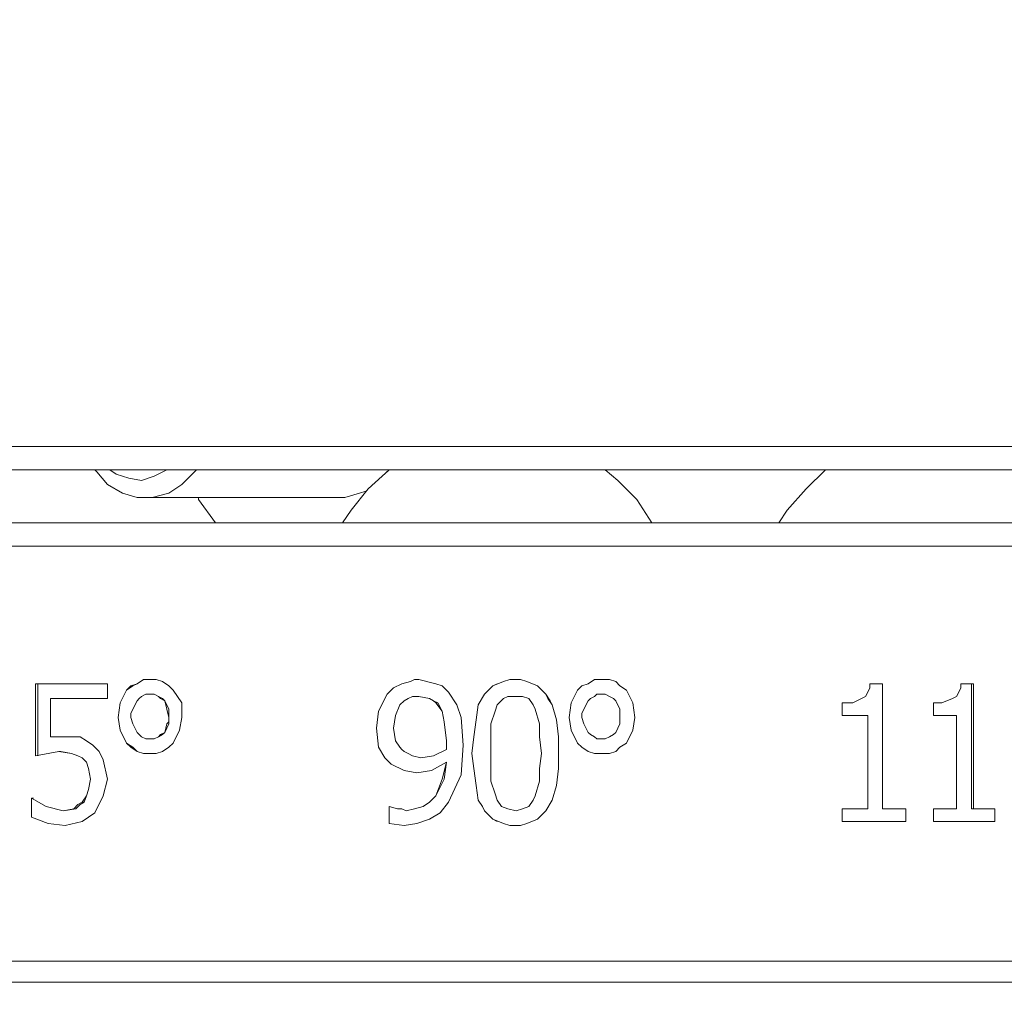
# Model space of a CAD drawing. Units: millimetres. Extents: x 12016 to 12313, y -7569 to -7359.
# Drawn here: x 12112 to 12128, y -7510 to -7493 of the extents above; entities that cross this region are included whole.
import ezdxf

# ---------------------------------------------------------------- set-up
doc = ezdxf.new("R2010")
doc.units = ezdxf.units.MM
doc.header["$LTSCALE"] = 10
doc.header["$PDMODE"] = 34
doc.layers.add('7标注层', color=4, linetype='Continuous', lineweight=5)
doc.styles.add('TH-GBD2M', font='calibri.ttf', dxfattribs={"width": 0.8, "height": 2.5})
doc.dimstyles.new('TH-GBD2M', dxfattribs={"dimtxt": 2.5, "dimasz": 4, "dimexe": 2, "dimexo": 0, "dimgap": 1.5, "dimtad": 1, "dimdec": 4, "dimlfac": 0.1, "dimzin": 9, "dimdsep": 46, "dimtxsty": 'TH-GBD2M', "dimcen": 0, "dimclrt": 3, "dimadec": 0, "dimazin": 3, "dimtfac": 1, "dimtdec": 4, "dimtofl": 0, "dimtmove": 0, "dimatfit": 3, "dimfxl": 1, "dimtolj": 1, "dimtzin": 0, "dimarcsym": 0})

# ---------------------------------------------------------------- blocks, each defined once
blk = doc.blocks.new('*D141')
at = {"layer": '7标注层', "color": 0, "lineweight": -2, "transparency": 16777216}
for p, q in [((12118.118, -7450.485), (12076.237, -7450.485)), ((12078.237, -7454.485), (12078.237, -7513.089)), ((12100.232, -7517.089), (12076.237, -7517.089))]:
    blk.add_line(p, q, dxfattribs=at)
at = {"layer": '7标注层', "color": 0, "transparency": 16777216}
for points in [[(12077.57, -7454.485), (12078.903, -7454.485), (12078.237, -7450.485)], [(12077.57, -7513.089), (12078.903, -7513.089), (12078.237, -7517.089)]]:
    blk.add_solid(points, dxfattribs=at)
at = {"layer": 'Defpoints', "color": 0, "transparency": 16777216}
for p in [(12118.118, -7450.485), (12078.237, -7517.089), (12100.232, -7517.089)]:
    blk.add_point(p, dxfattribs=at)
at = {"layer": '7标注层', "color": 3, "transparency": 16777216, "insert": (12075.456, -7483.787), "char_height": 2.5, "attachment_point": 5, "rotation": 90, "style": 'TH-GBD2M'}
blk.add_mtext('\\A1;44.40', dxfattribs=at)
blk = doc.blocks.new('*D142')
at = {"layer": '7标注层', "color": 0, "lineweight": -2, "transparency": 16777216}
for p, q in [((12088.137, -7509.279), (12088.137, -7496.978)), ((12119.6, -7513.279), (12086.137, -7513.279)), ((12100.215, -7517.089), (12086.137, -7517.089)), ((12088.137, -7521.089), (12088.137, -7525.089))]:
    blk.add_line(p, q, dxfattribs=at)
at = {"layer": '7标注层', "color": 0, "transparency": 16777216}
for points in [[(12087.47, -7509.279), (12088.803, -7509.279), (12088.137, -7513.279)], [(12087.47, -7521.089), (12088.803, -7521.089), (12088.137, -7517.089)]]:
    blk.add_solid(points, dxfattribs=at)
at = {"layer": 'Defpoints', "color": 0, "transparency": 16777216}
for p in [(12119.6, -7513.279), (12088.137, -7517.089), (12100.215, -7517.089)]:
    blk.add_point(p, dxfattribs=at)
at = {"layer": '7标注层', "color": 3, "transparency": 16777216, "insert": (12085.356, -7501.129), "char_height": 2.5, "attachment_point": 5, "rotation": 90, "style": 'TH-GBD2M'}
blk.add_mtext('\\A1;2.60', dxfattribs=at)

msp = doc.modelspace()

# ---------------------------------------------------------------- linework, layer by layer
at = {"color": 7, "lineweight": 0}
for points in [[(12110.42753, -7500.50872), (12111.66225, -7500.50872), (12112.89697, -7500.50872), (12114.16697, -7500.50872), (12115.43697, -7500.50872), (12116.74225, -7500.50872), (12118.04753, -7500.50872), (12119.3528, -7500.50872), (12120.65808, -7500.50872), (12121.92808, -7500.50872), (12123.23336, -7500.50872), (12124.53864, -7500.50872), (12125.80864, -7500.50872), (12127.04336, -7500.50872), (12128.27808, -7500.50872)], [(12128.52503, -7500.89678), (12127.2903, -7500.89678), (12126.05558, -7500.89678), (12124.82086, -7500.89678), (12123.51558, -7500.89678), (12122.24558, -7500.89678), (12120.9403, -7500.89678), (12119.6703, -7500.89678), (12118.36503, -7500.89678), (12117.05975, -7500.89678), (12115.78975, -7500.89678), (12114.51975, -7500.89678), (12113.24975, -7500.89678), (12112.01503, -7500.89678), (12110.7803, -7500.89678)], [(12114.13169, -7501.28483), (12113.84947, -7501.35539), (12113.60253, -7501.35539), (12113.35558, -7501.28483), (12113.10864, -7501.14372), (12112.93225, -7500.93205), (12112.89697, -7500.89678)], [(12113.14391, -7500.89678), (12113.24975, -7500.96733), (12113.46141, -7501.03789), (12113.67308, -7501.07317), (12113.88475, -7501.00261)], [(12113.88475, -7501.00261), (12114.09641, -7500.89678)], [(12114.5903, -7500.89678), (12114.51975, -7500.96733), (12114.34336, -7501.14372), (12114.13169, -7501.28483)], [(12117.83586, -7500.89678), (12117.80058, -7500.89678), (12117.4478, -7501.21428), (12117.16558, -7501.56705), (12117.02447, -7501.77872)], [(12117.7653, -7500.93205), (12117.80058, -7500.89678)], [(12122.2103, -7501.77872), (12122.17503, -7501.77872), (12121.92808, -7501.39067), (12121.61058, -7501.07317), (12121.39891, -7500.89678)], [(12125.10308, -7500.89678), (12125.0678, -7500.89678), (12124.7503, -7501.21428), (12124.4328, -7501.56705), (12124.29169, -7501.77872)], [(12116.95391, -7501.35539), (12117.05975, -7501.35539), (12117.30669, -7501.28483)], [(12117.30669, -7501.28483), (12117.41253, -7501.24955)], [(12113.74364, -7501.35539), (12116.95391, -7501.35539)], [(12114.9078, -7501.77872), (12114.62558, -7501.39067), (12114.62558, -7501.35539)], [(12110.99197, -7501.77872), (12112.19141, -7501.77872), (12113.39086, -7501.77872), (12114.62558, -7501.77872), (12115.8603, -7501.77872), (12117.09503, -7501.77872), (12118.36503, -7501.77872), (12119.59975, -7501.77872), (12120.86975, -7501.77872), (12122.13975, -7501.77872), (12123.37447, -7501.77872), (12124.60919, -7501.77872), (12125.84391, -7501.77872), (12127.04336, -7501.77872), (12128.20753, -7501.77872)], [(12128.34864, -7502.16678), (12127.14919, -7502.16678), (12125.94975, -7502.16678), (12124.67975, -7502.16678), (12123.44503, -7502.16678), (12122.17503, -7502.16678), (12120.90503, -7502.16678), (12119.59975, -7502.16678), (12118.32975, -7502.16678), (12117.05975, -7502.16678), (12115.78975, -7502.16678), (12114.51975, -7502.16678), (12113.28503, -7502.16678), (12112.08558, -7502.16678), (12110.88614, -7502.16678)], [(12113.28503, -7505.02428), (12113.3203, -7504.77733), (12113.42614, -7504.56567), (12113.49669, -7504.49511), (12113.60253, -7504.45983), (12113.70836, -7504.38928), (12113.81419, -7504.38928)], [(12113.28503, -7505.02428), (12113.3203, -7504.77733), (12113.42614, -7504.56567), (12113.53197, -7504.49511), (12113.60253, -7504.45983), (12113.70836, -7504.38928), (12113.81419, -7504.38928)], [(12113.81419, -7504.38928), (12113.92003, -7504.38928), (12114.02586, -7504.42455), (12114.13169, -7504.49511), (12114.20225, -7504.56567), (12114.34336, -7504.77733), (12114.34336, -7505.02428)], [(12117.58891, -7505.20067), (12117.62419, -7504.91844), (12117.69475, -7504.77733), (12117.7653, -7504.63622), (12117.87114, -7504.53039), (12118.01225, -7504.45983), (12118.15336, -7504.42455), (12118.22391, -7504.38928), (12118.29447, -7504.38928)], [(12117.58891, -7505.20067), (12117.62419, -7504.91844), (12117.7653, -7504.63622), (12117.87114, -7504.53039), (12118.01225, -7504.45983), (12118.15336, -7504.42455), (12118.22391, -7504.38928), (12118.29447, -7504.38928)], [(12118.29447, -7504.38928), (12118.57669, -7504.45983), (12118.68253, -7504.49511), (12118.75308, -7504.56567), (12118.78836, -7504.60094)], [(12119.17641, -7505.624), (12119.21169, -7505.34178), (12119.24697, -7505.05955), (12119.28225, -7504.81261), (12119.38808, -7504.63622), (12119.52919, -7504.49511), (12119.70558, -7504.42455), (12119.81141, -7504.38928), (12119.91725, -7504.38928)], [(12119.91725, -7504.38928), (12119.9878, -7504.38928), (12120.09364, -7504.42455), (12120.27003, -7504.49511), (12120.41114, -7504.63622), (12120.44641, -7504.70678), (12120.51697, -7504.81261), (12120.58753, -7505.05955), (12120.6228, -7505.34178), (12120.6228, -7505.624)], [(12119.91725, -7504.38928), (12119.9878, -7504.38928), (12120.09364, -7504.42455), (12120.27003, -7504.49511), (12120.41114, -7504.63622), (12120.48169, -7504.74205), (12120.51697, -7504.81261), (12120.58753, -7505.05955), (12120.6228, -7505.34178), (12120.6228, -7505.624)], [(12120.79919, -7505.02428), (12120.83447, -7504.77733), (12120.9403, -7504.56567), (12121.01086, -7504.49511), (12121.11669, -7504.45983), (12121.22253, -7504.38928), (12121.32836, -7504.38928)], [(12121.32836, -7504.38928), (12121.46947, -7504.38928), (12121.5753, -7504.42455), (12121.64586, -7504.49511), (12121.75169, -7504.56567), (12121.85753, -7504.77733), (12121.8928, -7505.02428)], [(12121.32836, -7504.38928), (12121.46947, -7504.38928), (12121.5753, -7504.42455), (12121.64586, -7504.49511), (12121.75169, -7504.56567), (12121.85753, -7504.77733), (12121.8928, -7505.02428)], [(12113.10864, -7504.45983), (12112.93225, -7504.45983), (12112.79114, -7504.45983), (12112.65003, -7504.45983), (12112.50891, -7504.45983), (12112.3678, -7504.45983), (12112.22669, -7504.45983), (12112.0503, -7504.45983), (12111.90919, -7504.45983)], [(12111.90919, -7505.65928), (12111.90919, -7504.45983)], [(12111.94447, -7505.65928), (12111.94447, -7504.45983)], [(12113.10864, -7504.45983), (12113.10864, -7504.70678)], [(12119.17641, -7505.624), (12119.21169, -7505.34178), (12119.24697, -7505.05955), (12119.28225, -7504.81261), (12119.38808, -7504.63622), (12119.52919, -7504.49511), (12119.59975, -7504.45983)], [(12125.66753, -7504.70678), (12125.73808, -7504.6715), (12125.77336, -7504.60094), (12125.80864, -7504.53039), (12125.80864, -7504.45983)], [(12126.0203, -7504.45983), (12125.98503, -7504.45983), (12125.94975, -7504.45983), (12125.91447, -7504.45983), (12125.87919, -7504.45983), (12125.84391, -7504.45983), (12125.80864, -7504.45983)], [(12126.0203, -7504.45983), (12126.0203, -7506.54122)], [(12126.0203, -7504.45983), (12126.0203, -7506.54122)], [(12127.18447, -7504.70678), (12127.25503, -7504.6715), (12127.2903, -7504.60094), (12127.32558, -7504.53039), (12127.32558, -7504.45983)], [(12127.53725, -7504.45983), (12127.50197, -7504.45983), (12127.46669, -7504.45983), (12127.43141, -7504.45983), (12127.39614, -7504.45983), (12127.36086, -7504.45983), (12127.32558, -7504.45983)], [(12127.50197, -7504.45983), (12127.50197, -7506.54122)], [(12127.53725, -7504.45983), (12127.53725, -7506.54122)], [(12112.15614, -7504.70678), (12112.15614, -7505.34178)], [(12113.10864, -7504.70678), (12112.96753, -7504.70678), (12112.86169, -7504.70678), (12112.75586, -7504.70678), (12112.61475, -7504.70678), (12112.50891, -7504.70678), (12112.40308, -7504.70678), (12112.29725, -7504.70678), (12112.15614, -7504.70678)], [(12113.81419, -7504.63622), (12113.74364, -7504.63622), (12113.67308, -7504.6715), (12113.6378, -7504.70678), (12113.60253, -7504.74205), (12113.53197, -7504.88317), (12113.49669, -7504.95372), (12113.49669, -7505.02428)], [(12114.13169, -7505.02428), (12114.13169, -7504.88317), (12114.06114, -7504.74205), (12114.02586, -7504.70678), (12113.9553, -7504.6715), (12113.88475, -7504.63622), (12113.81419, -7504.63622)], [(12114.13169, -7505.02428), (12114.09641, -7504.88317), (12114.06114, -7504.74205), (12113.99058, -7504.70678), (12113.9553, -7504.6715), (12113.88475, -7504.63622), (12113.81419, -7504.63622)], [(12118.29447, -7504.6715), (12118.18864, -7504.6715), (12118.11808, -7504.70678), (12118.04753, -7504.74205), (12117.97697, -7504.81261), (12117.90641, -7504.989), (12117.87114, -7505.20067)], [(12118.57669, -7504.77733), (12118.54141, -7504.74205), (12118.47086, -7504.70678), (12118.29447, -7504.6715)], [(12118.61197, -7504.77733), (12118.54141, -7504.74205), (12118.47086, -7504.70678), (12118.29447, -7504.6715)], [(12118.78836, -7504.60094), (12118.92947, -7504.81261), (12119.00003, -7505.02428), (12119.0353, -7505.48289)], [(12119.91725, -7504.6715), (12119.77614, -7504.6715), (12119.70558, -7504.70678), (12119.59975, -7504.81261), (12119.56447, -7504.91844)], [(12119.91725, -7504.6715), (12119.77614, -7504.6715), (12119.70558, -7504.70678), (12119.59975, -7504.81261), (12119.56447, -7504.91844)], [(12120.23475, -7504.88317), (12120.19947, -7504.81261), (12120.12891, -7504.70678), (12120.02308, -7504.6715), (12119.91725, -7504.6715)], [(12121.32836, -7504.63622), (12121.2578, -7504.63622), (12121.22253, -7504.6715), (12121.15197, -7504.70678), (12121.11669, -7504.74205), (12121.04614, -7504.88317), (12121.01086, -7504.95372), (12121.01086, -7505.02428)], [(12121.32836, -7504.63622), (12121.2578, -7504.63622), (12121.22253, -7504.6715), (12121.15197, -7504.70678), (12121.11669, -7504.74205), (12121.04614, -7504.88317), (12121.01086, -7504.95372), (12121.01086, -7505.02428)], [(12121.64586, -7505.02428), (12121.64586, -7504.88317), (12121.5753, -7504.74205), (12121.54003, -7504.70678), (12121.46947, -7504.6715), (12121.39891, -7504.63622), (12121.32836, -7504.63622)], [(12125.35003, -7504.77733), (12125.52641, -7504.77733), (12125.66753, -7504.70678)], [(12126.86697, -7504.77733), (12127.00808, -7504.77733), (12127.18447, -7504.70678)], [(12118.75308, -7505.41233), (12118.7178, -7505.09483), (12118.68253, -7504.91844), (12118.57669, -7504.77733)], [(12118.61197, -7504.77733), (12118.57669, -7504.77733)], [(12118.75308, -7505.41233), (12118.7178, -7505.09483), (12118.68253, -7504.91844), (12118.61197, -7504.77733)], [(12120.34058, -7505.624), (12120.3053, -7505.34178), (12120.3053, -7505.13011), (12120.23475, -7504.88317)], [(12125.35003, -7504.989), (12125.35003, -7504.77733)], [(12126.86697, -7504.989), (12126.86697, -7504.77733)], [(12113.81419, -7505.624), (12113.70836, -7505.624), (12113.60253, -7505.58872), (12113.49669, -7505.51817), (12113.42614, -7505.44761), (12113.3203, -7505.23594), (12113.28503, -7505.02428)], [(12113.81419, -7505.624), (12113.70836, -7505.624), (12113.60253, -7505.58872), (12113.53197, -7505.51817), (12113.42614, -7505.44761), (12113.3203, -7505.23594), (12113.28503, -7505.02428)], [(12113.49669, -7505.02428), (12113.53197, -7505.13011), (12113.60253, -7505.27122), (12113.6378, -7505.3065), (12113.67308, -7505.34178), (12113.74364, -7505.37705), (12113.81419, -7505.37705)], [(12114.34336, -7505.02428), (12114.30808, -7505.23594), (12114.20225, -7505.44761), (12114.13169, -7505.51817), (12114.02586, -7505.58872), (12113.92003, -7505.624), (12113.81419, -7505.624)], [(12113.81419, -7505.37705), (12113.88475, -7505.37705), (12113.9553, -7505.34178), (12114.02586, -7505.3065), (12114.06114, -7505.27122), (12114.13169, -7505.13011), (12114.13169, -7505.09483), (12114.13169, -7505.02428)], [(12113.81419, -7505.37705), (12113.88475, -7505.37705), (12113.9553, -7505.34178), (12113.99058, -7505.3065), (12114.06114, -7505.27122), (12114.09641, -7505.13011), (12114.13169, -7505.09483), (12114.13169, -7505.02428)], [(12119.56447, -7504.91844), (12119.49391, -7505.13011), (12119.49391, -7505.37705), (12119.49391, -7505.624)], [(12121.32836, -7505.624), (12121.22253, -7505.624), (12121.11669, -7505.58872), (12121.01086, -7505.51817), (12120.9403, -7505.44761), (12120.83447, -7505.23594), (12120.79919, -7505.02428)], [(12121.01086, -7505.02428), (12121.04614, -7505.13011), (12121.11669, -7505.27122), (12121.15197, -7505.3065), (12121.22253, -7505.34178), (12121.2578, -7505.37705), (12121.32836, -7505.37705)], [(12121.01086, -7505.02428), (12121.04614, -7505.13011), (12121.11669, -7505.27122), (12121.15197, -7505.3065), (12121.22253, -7505.34178), (12121.2578, -7505.37705), (12121.32836, -7505.37705)], [(12121.8928, -7505.02428), (12121.85753, -7505.23594), (12121.75169, -7505.44761), (12121.64586, -7505.51817), (12121.5753, -7505.58872), (12121.46947, -7505.624), (12121.32836, -7505.624)], [(12121.32836, -7505.37705), (12121.39891, -7505.37705), (12121.46947, -7505.34178), (12121.54003, -7505.3065), (12121.5753, -7505.27122), (12121.64586, -7505.13011), (12121.64586, -7505.09483), (12121.64586, -7505.02428)], [(12121.8928, -7505.02428), (12121.85753, -7505.23594), (12121.75169, -7505.44761), (12121.64586, -7505.51817), (12121.5753, -7505.58872), (12121.46947, -7505.624), (12121.32836, -7505.624)], [(12125.77336, -7504.989), (12125.7028, -7504.989), (12125.66753, -7504.989), (12125.59697, -7504.989), (12125.56169, -7504.989), (12125.49114, -7504.989), (12125.45586, -7504.989), (12125.3853, -7504.989), (12125.35003, -7504.989)], [(12125.77336, -7506.54122), (12125.77336, -7504.989)], [(12127.25503, -7504.989), (12127.21975, -7504.989), (12127.18447, -7504.989), (12127.11391, -7504.989), (12127.07864, -7504.989), (12127.00808, -7504.989), (12126.9728, -7504.989), (12126.90225, -7504.989), (12126.86697, -7504.989)], [(12127.25503, -7506.54122), (12127.25503, -7504.989)], [(12117.83586, -7505.80039), (12117.73003, -7505.69455), (12117.62419, -7505.51817), (12117.58891, -7505.20067)], [(12117.83586, -7505.80039), (12117.73003, -7505.69455), (12117.62419, -7505.51817), (12117.58891, -7505.20067)], [(12117.87114, -7505.20067), (12117.90641, -7505.41233), (12117.97697, -7505.51817), (12118.01225, -7505.55344), (12118.04753, -7505.58872)], [(12112.15614, -7505.34178), (12112.3678, -7505.34178)], [(12112.15614, -7505.34178), (12112.19141, -7505.34178)], [(12112.19141, -7505.34178), (12112.40308, -7505.34178)], [(12112.3678, -7505.34178), (12112.65003, -7505.34178), (12112.75586, -7505.41233), (12112.86169, -7505.48289)], [(12112.3678, -7505.34178), (12112.40308, -7505.34178)], [(12112.86169, -7505.48289), (12112.96753, -7505.58872), (12113.03808, -7505.72983), (12113.10864, -7506.04733)], [(12118.32975, -7505.69455), (12118.54141, -7505.65928), (12118.75308, -7505.55344)], [(12118.32975, -7505.69455), (12118.54141, -7505.65928), (12118.75308, -7505.55344)], [(12118.75308, -7505.55344), (12118.75308, -7505.51817), (12118.75308, -7505.48289), (12118.75308, -7505.41233)], [(12118.75308, -7505.55344), (12118.75308, -7505.51817), (12118.75308, -7505.48289), (12118.75308, -7505.41233)], [(12119.0353, -7505.48289), (12119.00003, -7505.97678), (12118.78836, -7506.43539)], [(12112.29725, -7505.58872), (12111.90919, -7505.65928)], [(12112.6853, -7505.69455), (12112.61475, -7505.65928), (12112.50891, -7505.624), (12112.29725, -7505.58872)], [(12112.29725, -7505.58872), (12112.33253, -7505.58872)], [(12112.6853, -7505.69455), (12112.61475, -7505.65928), (12112.50891, -7505.624), (12112.33253, -7505.58872)], [(12112.82641, -7506.04733), (12112.79114, -7505.87094), (12112.75586, -7505.76511), (12112.6853, -7505.69455)], [(12112.82641, -7506.04733), (12112.79114, -7505.87094), (12112.75586, -7505.76511), (12112.6853, -7505.69455)], [(12118.04753, -7505.58872), (12118.11808, -7505.624), (12118.18864, -7505.65928), (12118.32975, -7505.69455)], [(12119.91725, -7506.82344), (12119.81141, -7506.82344), (12119.70558, -7506.78817), (12119.52919, -7506.71761), (12119.38808, -7506.5765), (12119.3528, -7506.50594), (12119.28225, -7506.40011), (12119.24697, -7506.15317), (12119.21169, -7505.87094), (12119.17641, -7505.624)], [(12119.59975, -7506.75289), (12119.52919, -7506.71761), (12119.38808, -7506.5765), (12119.3528, -7506.50594), (12119.28225, -7506.40011), (12119.24697, -7506.15317), (12119.21169, -7505.87094), (12119.17641, -7505.624)], [(12119.49391, -7505.624), (12119.49391, -7505.87094), (12119.49391, -7506.08261), (12119.56447, -7506.29428)], [(12120.6228, -7505.624), (12120.6228, -7505.87094), (12120.58753, -7506.15317), (12120.51697, -7506.40011), (12120.41114, -7506.5765), (12120.27003, -7506.71761), (12120.09364, -7506.78817), (12119.9878, -7506.82344), (12119.91725, -7506.82344)], [(12120.6228, -7505.624), (12120.6228, -7505.87094), (12120.58753, -7506.15317), (12120.51697, -7506.40011), (12120.41114, -7506.5765), (12120.27003, -7506.71761), (12120.09364, -7506.78817), (12119.9878, -7506.82344), (12119.91725, -7506.82344)], [(12120.23475, -7506.32955), (12120.3053, -7506.08261), (12120.3053, -7505.87094), (12120.34058, -7505.624)], [(12118.25919, -7505.9415), (12118.04753, -7505.90622), (12117.83586, -7505.80039)], [(12118.25919, -7505.9415), (12118.04753, -7505.90622), (12117.83586, -7505.80039)], [(12118.0828, -7506.5765), (12118.22391, -7506.54122), (12118.36503, -7506.50594), (12118.47086, -7506.43539), (12118.57669, -7506.32955), (12118.68253, -7506.04733), (12118.75308, -7505.76511)], [(12118.0828, -7506.5765), (12118.22391, -7506.54122), (12118.36503, -7506.50594), (12118.47086, -7506.43539), (12118.57669, -7506.32955), (12118.7178, -7506.04733), (12118.75308, -7505.76511)], [(12118.75308, -7505.76511), (12118.50614, -7505.90622), (12118.25919, -7505.9415)], [(12112.6853, -7506.43539), (12112.75586, -7506.32955), (12112.79114, -7506.22372), (12112.82641, -7506.04733)], [(12112.72058, -7506.43539), (12112.75586, -7506.32955), (12112.79114, -7506.22372), (12112.82641, -7506.04733)], [(12113.10864, -7506.04733), (12113.03808, -7506.32955), (12112.89697, -7506.61178)], [(12111.83864, -7506.36483), (12112.08558, -7506.50594), (12112.3678, -7506.5765)], [(12111.83864, -7506.68233), (12111.83864, -7506.36483)], [(12111.83864, -7506.68233), (12111.83864, -7506.36483)], [(12111.87391, -7506.36483), (12111.83864, -7506.36483)], [(12119.56447, -7506.29428), (12119.59975, -7506.40011), (12119.6703, -7506.50594), (12119.77614, -7506.54122), (12119.91725, -7506.5765)], [(12119.56447, -7506.29428), (12119.59975, -7506.40011), (12119.6703, -7506.50594), (12119.77614, -7506.54122), (12119.91725, -7506.5765)], [(12119.91725, -7506.5765), (12120.02308, -7506.54122), (12120.12891, -7506.50594), (12120.19947, -7506.40011), (12120.23475, -7506.32955)], [(12112.3678, -7506.5765), (12112.54419, -7506.54122), (12112.61475, -7506.47067), (12112.6853, -7506.43539)], [(12112.3678, -7506.5765), (12112.57947, -7506.54122), (12112.65003, -7506.47067), (12112.72058, -7506.43539)], [(12112.6853, -7506.43539), (12112.72058, -7506.43539)], [(12117.80058, -7506.50594), (12117.94169, -7506.54122), (12118.01225, -7506.54122), (12118.0828, -7506.5765)], [(12117.80058, -7506.78817), (12117.80058, -7506.50594)], [(12117.80058, -7506.78817), (12117.80058, -7506.50594)], [(12118.78836, -7506.43539), (12118.64725, -7506.61178), (12118.47086, -7506.71761), (12118.25919, -7506.78817), (12118.04753, -7506.82344)], [(12125.77336, -7506.54122), (12125.7028, -7506.54122), (12125.66753, -7506.54122), (12125.59697, -7506.54122), (12125.56169, -7506.54122), (12125.49114, -7506.54122), (12125.45586, -7506.54122), (12125.3853, -7506.54122), (12125.35003, -7506.54122)], [(12125.35003, -7506.75289), (12125.35003, -7506.54122)], [(12126.40836, -7506.54122), (12126.37308, -7506.54122), (12126.30253, -7506.54122), (12126.26725, -7506.54122), (12126.23197, -7506.54122), (12126.16141, -7506.54122), (12126.12614, -7506.54122), (12126.05558, -7506.54122), (12126.0203, -7506.54122)], [(12126.40836, -7506.54122), (12126.40836, -7506.75289)], [(12126.40836, -7506.54122), (12126.40836, -7506.75289)], [(12127.25503, -7506.54122), (12127.21975, -7506.54122), (12127.18447, -7506.54122), (12127.11391, -7506.54122), (12127.07864, -7506.54122), (12127.00808, -7506.54122), (12126.9728, -7506.54122), (12126.90225, -7506.54122), (12126.86697, -7506.54122)], [(12126.86697, -7506.75289), (12126.86697, -7506.54122)], [(12127.53725, -7506.54122), (12127.50197, -7506.54122)], [(12127.89003, -7506.54122), (12127.85475, -7506.54122), (12127.81947, -7506.54122), (12127.74891, -7506.54122), (12127.71364, -7506.54122), (12127.67836, -7506.54122), (12127.6078, -7506.54122), (12127.57253, -7506.54122), (12127.53725, -7506.54122)], [(12127.89003, -7506.54122), (12127.89003, -7506.75289)], [(12127.89003, -7506.54122), (12127.89003, -7506.75289)], [(12112.40308, -7506.82344), (12112.12086, -7506.78817), (12111.83864, -7506.68233)], [(12112.40308, -7506.82344), (12112.12086, -7506.78817), (12111.83864, -7506.68233)], [(12112.89697, -7506.61178), (12112.79114, -7506.68233), (12112.6853, -7506.75289), (12112.40308, -7506.82344)], [(12118.04753, -7506.82344), (12117.80058, -7506.78817)], [(12118.04753, -7506.82344), (12117.80058, -7506.78817)], [(12126.40836, -7506.75289), (12126.26725, -7506.75289), (12126.16141, -7506.75289), (12126.0203, -7506.75289), (12125.87919, -7506.75289), (12125.73808, -7506.75289), (12125.59697, -7506.75289), (12125.49114, -7506.75289), (12125.35003, -7506.75289)], [(12127.89003, -7506.75289), (12127.78419, -7506.75289), (12127.64308, -7506.75289), (12127.50197, -7506.75289), (12127.39614, -7506.75289), (12127.25503, -7506.75289), (12127.11391, -7506.75289), (12126.9728, -7506.75289), (12126.86697, -7506.75289)], [(12110.88614, -7509.08122), (12112.08558, -7509.08122), (12113.28503, -7509.08122), (12114.51975, -7509.08122), (12115.78975, -7509.08122), (12117.05975, -7509.08122), (12118.32975, -7509.08122), (12119.59975, -7509.08122), (12120.90503, -7509.08122), (12122.17503, -7509.08122), (12123.44503, -7509.08122), (12124.67975, -7509.08122), (12125.94975, -7509.08122), (12127.14919, -7509.08122), (12128.34864, -7509.08122)], [(12128.20753, -7509.434), (12127.04336, -7509.434), (12125.84391, -7509.434), (12124.60919, -7509.434), (12123.37447, -7509.434), (12122.13975, -7509.434), (12120.86975, -7509.434), (12119.59975, -7509.434), (12118.36503, -7509.434), (12117.09503, -7509.434), (12115.8603, -7509.434), (12114.62558, -7509.434), (12113.39086, -7509.434), (12112.19141, -7509.434), (12110.99197, -7509.434)]]:
    msp.add_lwpolyline(points, dxfattribs=at)

# ---------------------------------------------------------------- dimensions: what is measured, and where the dimension line sits
at = {"layer": '7标注层'}
dim = msp.add_linear_dim(base=(12078.23651, -7517.08928), p1=(12118.11808, -7450.48483), p2=(12100.23225, -7517.08928), angle=90, text='44.40', dimstyle='TH-GBD2M', dxfattribs=at)
dim.commit()
dim.dimension.update_dxf_attribs({"geometry": '*D141', "text_midpoint": (12075.45574, -7483.78705)})
dim = msp.add_linear_dim(base=(12088.13678, -7517.08928), p1=(12119.59975, -7513.27928), p2=(12100.21461, -7517.08928), angle=90, text='2.60', dimstyle='TH-GBD2M', dxfattribs=at)
dim.commit()
dim.dimension.update_dxf_attribs({"geometry": '*D142', "text_midpoint": (12088.13678, -7501.12851), "dimtype": 160})

doc.saveas('drawing.dxf')
